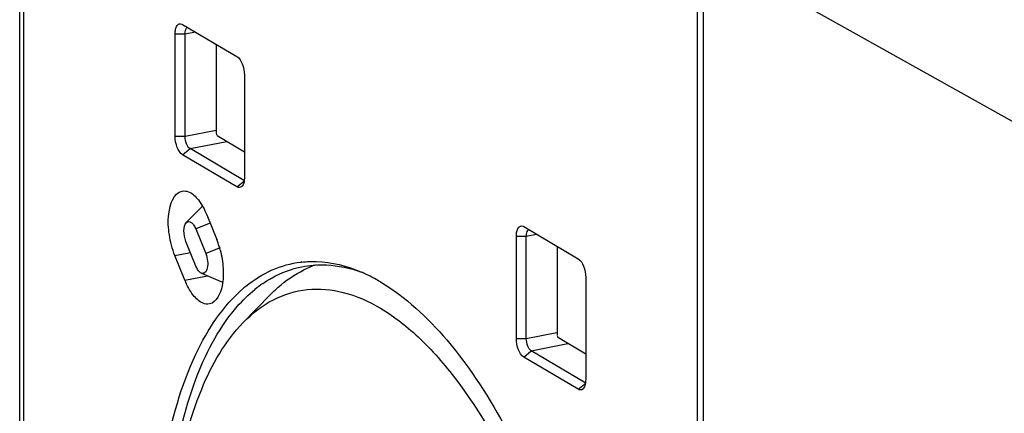
# Model space of a CAD drawing. Units: millimetres. Extents: x 0 to 1189, y 0 to 841.
# Drawn here: x 603 to 633, y 122 to 134 of the extents above; entities that cross this region are included whole.
import ezdxf

# ---------------------------------------------------------------- set-up
doc = ezdxf.new("R2010")
doc.units = ezdxf.units.MM
doc.header["$LTSCALE"] = 65.395
doc.layers.add('KASTEN_KOMBIDXF_CONTINUOUS_LINE', color=7, linetype='CONTINUOUS')
doc.layers.add('OBERTEIL-114DXF_CONTINUOUS_LINE', color=7, linetype='CONTINUOUS')

msp = doc.modelspace()

# ---------------------------------------------------------------- linework, layer by layer
at = {"layer": 'KASTEN_KOMBIDXF_CONTINUOUS_LINE', "color": 7, "linetype": 'CONTINUOUS'}
for p, q in [((603.4308, 45.0077), (603.4308, 148.186)), ((623.8013, 136.0361), (623.8013, 32.8578)), ((608.3091, 133.6395), (608.3288, 133.6296)), ((608.3288, 133.6296), (609.9638, 132.661)), ((608.1038, 130.2672), (608.1038, 133.34)), ((608.4038, 130.2672), (608.4038, 133.34)), ((609.3393, 133.031), (609.3393, 130.3562)), ((610.1888, 132.1049), (610.1888, 129.0321)), ((609.3681, 130.2851), (610.1888, 129.7989)), ((609.9638, 128.7425), (608.3288, 129.7111)), ((610.1888, 128.9279), (608.5538, 129.8965)), ((608.4412, 127.6707), (608.9263, 128.1673)), ((609.0536, 127.9094), (609.3536, 127.1678)), ((608.723, 127.4838), (609.023, 126.7423)), ((618.569, 127.5614), (618.5888, 127.5516)), ((618.5888, 127.5516), (620.2238, 126.583)), ((608.7297, 126.3649), (608.4297, 127.1064)), ((618.3638, 124.1892), (618.3638, 127.262)), ((618.6638, 124.1892), (618.6638, 127.262)), ((619.5993, 124.2782), (619.5993, 126.953)), ((608.399, 125.9393), (608.099, 126.6808)), ((608.894, 126.1548), (609.5323, 125.8795)), ((620.4488, 126.0269), (620.4488, 122.9541)), ((610.1501, 124.6685), (610.9635, 125.5011)), ((620.4488, 123.7209), (619.6281, 124.2071)), ((620.4488, 122.8499), (618.8138, 123.8185)), ((620.2238, 122.6645), (618.5888, 123.6331))]:
    msp.add_line(p, q, dxfattribs=at)
at = {"layer": 'KASTEN_KOMBIDXF_CONTINUOUS_LINE', "color": 9, "linetype": 'CONTINUOUS'}
for p, q in [((603.5513, 44.8538), (603.5513, 148.0321)), ((608.1038, 133.34), (608.4038, 133.34)), ((608.4038, 133.34), (608.7142, 133.4013)), ((608.1038, 130.2672), (608.4038, 130.2672)), ((608.4038, 130.2672), (609.3353, 130.4512)), ((608.5538, 129.8965), (609.6566, 130.1142)), ((608.3288, 129.7111), (608.5538, 129.8965)), ((609.9638, 128.7425), (610.1888, 128.9279)), ((609.1551, 127.659), (608.723, 127.4838)), ((618.6638, 127.262), (618.9742, 127.3233)), ((618.3638, 127.262), (618.6638, 127.262)), ((608.099, 126.6808), (608.5647, 126.7728)), ((609.4551, 126.9174), (609.023, 126.7423)), ((608.399, 125.9393), (609.0814, 126.074)), ((618.6638, 124.1892), (619.5811, 124.3704)), ((618.3638, 124.1892), (618.6638, 124.1892)), ((618.5888, 123.6331), (618.8138, 123.8185)), ((618.8138, 123.8185), (619.9166, 124.0362)), ((620.2238, 122.6645), (620.4488, 122.8499))]:
    msp.add_line(p, q, dxfattribs=at)
at = {"layer": 'KASTEN_KOMBIDXF_CONTINUOUS_LINE', "color": 7, "linetype": 'CONTINUOUS'}
for centre, radius, start, end in [((609.9938, 128.8721), 0.1634, 315.67406, 321.76925), ((606.9622, 126.2036), 2.5786, 16.83201, 21.9587), ((606.753, 126.1373), 2.7979, 14.8814, 16.89288), ((612.2401, 123.5154), 2.9914, 96.28434, 96.88052), ((613.3503, 123.471), 3.1015, 108.95947, 116.2918), ((612.3435, 122.4771), 3.9427, 69.98046, 75.79037), ((611.8383, 121.8694), 4.7016, 64.93197, 66.66034), ((611.7604, 121.7024), 4.8859, 63.67577, 64.93477), ((612.8688, 122.7595), 3.7463, 124.67376, 129.16524), ((611.5852, 121.3566), 5.2736, 59.31541, 63.63543), ((612.7586, 122.6546), 4.0021, 129.122, 130.25225)]:
    msp.add_arc(centre, radius, start, end, dxfattribs=at)
for points, knots in [([(608.1038, 133.34), (608.1038, 133.3883), (608.1119, 133.4754), (608.1496, 133.5858), (608.2228, 133.6561), (608.2845, 133.65), (608.3091, 133.6396)], [0, 0, 0, 0, 0.3403147, 0.6108687, 0.8119114, 1, 1, 1, 1]), ([(608.4038, 133.34), (608.4038, 133.3621), (608.408, 133.4301), (608.431, 133.5092), (608.4711, 133.5354)], [0, 0, 0, 0, 0.3155058, 1, 1, 1, 1]), ([(609.9638, 132.661), (610.0413, 132.6152), (610.1493, 132.4206), (610.1888, 132.2197), (610.1888, 132.1049)], [0, 0, 0, 0, 0.4393994, 1, 1, 1, 1]), ([(608.3288, 129.7111), (608.2514, 129.7569), (608.1434, 129.9515), (608.1038, 130.1524), (608.1038, 130.2672)], [0, 0, 0, 0, 0.4393994, 1, 1, 1, 1]), ([(608.5538, 129.8965), (608.5022, 129.927), (608.4304, 130.0568), (608.4038, 130.1907), (608.4038, 130.2672)], [0, 0, 0, 0, 0.4394061, 1, 1, 1, 1]), ([(610.1888, 129.0321), (610.1888, 129.0053), (610.184, 128.9157), (610.1617, 128.821), (610.1222, 128.771)], [0, 0, 0, 0, 0.2958143, 1, 1, 1, 1]), ([(608.099, 126.6808), (608.0179, 126.8815), (607.9122, 127.307), (607.8687, 127.9519), (608.0547, 128.5682), (608.3151, 128.6195)], [0, 0, 0, 0, 0.3137822, 0.615387, 1, 1, 1, 1]), ([(608.3151, 128.6195), (608.3785, 128.632), (608.58, 128.5995), (608.8504, 128.332), (608.9896, 128.0678), (609.0536, 127.9094)], [0, 0, 0, 0, 0.1783405, 0.5286457, 1, 1, 1, 1]), ([(610.1107, 128.758), (610.0927, 128.7396), (610.0419, 128.711), (609.987, 128.7288), (609.9638, 128.7425)], [0, 0, 0, 0, 0.4885848, 1, 1, 1, 1]), ([(608.4297, 127.1064), (608.3882, 127.209), (608.3525, 127.3973), (608.3833, 127.6115), (608.4413, 127.6708)], [0, 0, 0, 0, 0.5715591, 1, 1, 1, 1]), ([(608.4413, 127.6708), (608.4587, 127.6885), (608.5098, 127.7155), (608.5974, 127.6801), (608.6686, 127.5981), (608.7061, 127.5255), (608.723, 127.4838)], [0, 0, 0, 0, 0.1873594, 0.388366, 0.6593633, 1, 1, 1, 1]), ([(618.3638, 127.262), (618.3638, 127.3103), (618.372, 127.3973), (618.4096, 127.5076), (618.4826, 127.5782), (618.5444, 127.5721), (618.5689, 127.5617)], [0, 0, 0, 0, 0.3400672, 0.6107133, 0.8119139, 1, 1, 1, 1]), ([(618.6638, 127.262), (618.6638, 127.2839), (618.6678, 127.3517), (618.6906, 127.4301), (618.7302, 127.4567)], [0, 0, 0, 0, 0.314434, 1, 1, 1, 1]), ([(609.023, 126.7423), (609.0519, 126.6708), (609.0878, 126.5232), (609.0841, 126.3285), (609.0332, 126.1599), (608.9277, 126.1404), (608.8942, 126.1548)], [0, 0, 0, 0, 0.327855, 0.6301549, 0.8451412, 1, 1, 1, 1]), ([(609.4571, 126.8558), (609.506, 126.6719), (609.5613, 126.3038), (609.5535, 125.7481), (609.3552, 125.272), (609.1376, 125.2291)], [0, 0, 0, 0, 0.3255442, 0.6206066, 1, 1, 1, 1]), ([(610.2334, 125.7595), (610.4743, 125.9555), (610.9936, 126.2846), (611.588, 126.4498), (611.8817, 126.4853)], [0, 0, 0, 0, 0.5121102, 1, 1, 1, 1]), ([(611.9127, 126.4888), (612.0571, 126.5047), (612.667, 126.5276), (613.2756, 126.3698), (613.701, 126.1863)], [0, 0, 0, 0, 0.2387847, 1, 1, 1, 1]), ([(611.9162, 126.3477), (612.0284, 126.3698), (612.4922, 126.4338), (612.9688, 126.3855), (613.3113, 126.2991)], [0, 0, 0, 0, 0.2445283, 1, 1, 1, 1]), ([(620.2238, 126.583), (620.3013, 126.5372), (620.4093, 126.3426), (620.4488, 126.1417), (620.4488, 126.0269)], [0, 0, 0, 0, 0.4393705, 1, 1, 1, 1]), ([(608.8942, 126.1548), (608.8779, 126.1618), (608.802, 126.2133), (608.7569, 126.2977), (608.7297, 126.3649)], [0, 0, 0, 0, 0.1972264, 1, 1, 1, 1]), ([(610.7375, 125.8404), (610.8287, 125.9034), (611.1928, 126.1313), (611.6036, 126.286), (611.9162, 126.3477)], [0, 0, 0, 0, 0.2580058, 1, 1, 1, 1]), ([(610.9635, 125.5011), (611.0407, 125.5801), (611.3458, 125.8707), (611.6978, 126.1141), (611.9766, 126.2516)], [0, 0, 0, 0, 0.2622115, 1, 1, 1, 1]), ([(609.1376, 125.2291), (609.0742, 125.2166), (608.8727, 125.2492), (608.6023, 125.5166), (608.4631, 125.7809), (608.399, 125.9393)], [0, 0, 0, 0, 0.1783405, 0.5286457, 1, 1, 1, 1]), ([(614.2763, 125.8918), (615.0362, 125.4416), (616.5028, 124.0576), (618.2502, 121.3283), (619.6765, 117.9196), (620.6529, 114.1153), (621.1, 110.2363), (620.9774, 106.6073), (620.3063, 103.5311), (619.406, 101.7989), (618.8468, 101.163)], [0, 0, 0, 0, 0.0979002, 0.2187722, 0.3575652, 0.5056203, 0.6527799, 0.7890207, 0.9061365, 1, 1, 1, 1]), ([(614.2763, 100.5201), (613.4845, 100.9892), (611.9618, 102.4503), (610.1703, 105.3272), (608.7331, 108.9115), (607.7908, 112.8818), (607.4245, 116.8787), (607.6721, 120.5453), (608.4936, 123.562), (609.5475, 125.1799), (610.1726, 125.7091)], [0, 0, 0, 0, 0.0996433, 0.2233236, 0.3652463, 0.5157417, 0.6636584, 0.7982735, 0.9113303, 1, 1, 1, 1]), ([(609.8054, 124.9476), (609.8592, 125.0158), (610.072, 125.2728), (610.3114, 125.5083), (610.5028, 125.6641)], [0, 0, 0, 0, 0.2604382, 1, 1, 1, 1]), ([(610.1498, 124.6681), (610.4159, 124.9406), (611.0048, 125.4031), (612.0781, 125.7332), (613.2177, 125.6257), (613.928, 125.3062), (614.2763, 125.0998)], [0, 0, 0, 0, 0.2537847, 0.488912, 0.7301976, 1, 1, 1, 1]), ([(613.9084, 101.1063), (613.206, 101.64), (611.8756, 103.0957), (610.2864, 105.8124), (609.0081, 109.0944), (608.1435, 112.6918), (607.7571, 116.33), (607.8796, 119.7337), (608.4942, 122.646), (609.3022, 124.3094), (609.8054, 124.9476)], [0, 0, 0, 0, 0.1026418, 0.226031, 0.3647771, 0.5108884, 0.6553191, 0.7892525, 0.9054426, 1, 1, 1, 1]), ([(614.2763, 125.0998), (614.7116, 124.8419), (615.5739, 124.1521), (617.188, 122.2554), (618.858, 119.081), (620.1778, 114.7097), (620.7351, 110.1416), (620.5008, 106.4958), (619.8128, 104.0183), (619.1222, 102.5741), (618.243, 101.4922), (617.1764, 100.8283), (615.9718, 100.6613), (615.1944, 100.873), (614.8199, 101.0341)], [0, 0, 0, 0, 0.0514481, 0.1111258, 0.2523189, 0.412189, 0.5733592, 0.7181201, 0.7800939, 0.8338595, 0.8798248, 0.9200633, 0.9585398, 1, 1, 1, 1]), ([(614.2763, 101.3121), (613.5527, 101.7408), (612.1581, 103.0651), (610.5042, 105.6752), (609.1628, 108.9322), (608.2585, 112.5573), (607.8668, 116.2364), (608.0244, 119.654), (608.7055, 122.5195), (609.6018, 124.107), (610.1498, 124.6681)], [0, 0, 0, 0, 0.0985415, 0.220437, 0.3603787, 0.5093396, 0.6567974, 0.7924661, 0.9081042, 1, 1, 1, 1]), ([(618.5888, 123.6331), (618.5114, 123.679), (618.4034, 123.8735), (618.3638, 124.0744), (618.3638, 124.1892)], [0, 0, 0, 0, 0.4393705, 1, 1, 1, 1]), ([(618.8138, 123.8185), (618.7622, 123.849), (618.6904, 123.9788), (618.6638, 124.1127), (618.6638, 124.1892)], [0, 0, 0, 0, 0.4393402, 1, 1, 1, 1]), ([(620.4488, 122.9541), (620.4488, 122.9277), (620.444, 122.8389), (620.4222, 122.7454), (620.3838, 122.6951)], [0, 0, 0, 0, 0.2947764, 1, 1, 1, 1]), ([(620.3496, 122.6622), (620.3237, 122.6448), (620.2732, 122.6392), (620.2343, 122.6584), (620.2238, 122.6645)], [0, 0, 0, 0, 0.720103, 1, 1, 1, 1]), ([(620.3707, 122.68), (620.3674, 122.6766), (620.3607, 122.6703), (620.3533, 122.6647), (620.3496, 122.6622)], [0, 0, 0, 0, 0.510261, 1, 1, 1, 1]), ([(620.3838, 122.6951), (620.3817, 122.6924), (620.3775, 122.6872), (620.373, 122.6823), (620.3707, 122.68)], [0, 0, 0, 0, 0.5080648, 1, 1, 1, 1])]:
    msp.add_open_spline(points, degree=3, knots=knots, dxfattribs=at)
for points in [[(609.3393, 130.3562), (609.3393, 130.3367), (609.3477, 130.2896), (609.3622, 130.3025)], [(619.6281, 124.2071), (619.611, 124.2173), (619.5971, 124.2455), (619.6067, 124.2629)]]:
    msp.add_open_spline(points, degree=3, dxfattribs=at)
at = {"layer": 'OBERTEIL-114DXF_CONTINUOUS_LINE', "color": 7, "linetype": 'CONTINUOUS'}
msp.add_line((623.9841, 135.9122), (623.9841, 32.7221), dxfattribs=at)
at = {"layer": 'OBERTEIL-114DXF_CONTINUOUS_LINE', "color": 9, "linetype": 'CONTINUOUS'}
msp.add_line((636.6044, 128.846), (623.9841, 135.9122), dxfattribs=at)

doc.saveas('drawing.dxf')
